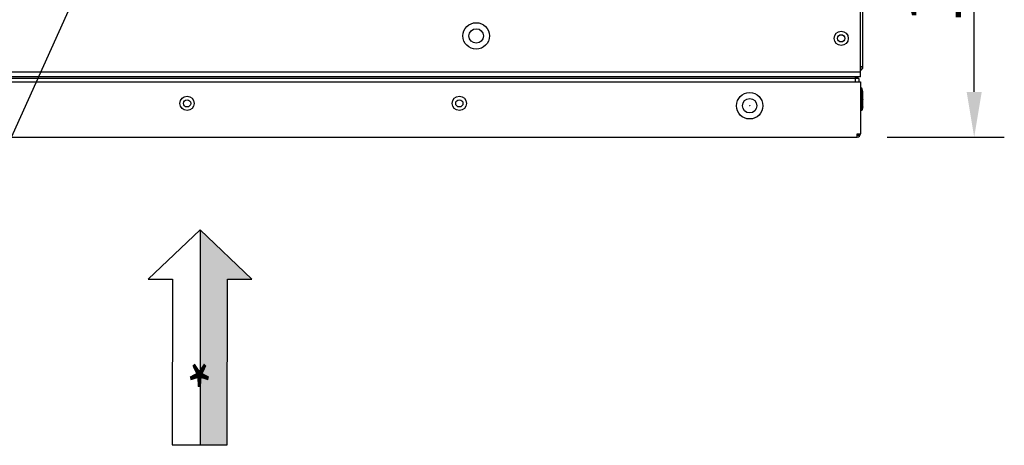
# Model space of a CAD drawing. Extents: x 174 to 1954, y 362 to 1768.
# Drawn here: x 1546 to 1954, y 363 to 540 of the extents above; entities that cross this region are included whole.
import ezdxf

# ---------------------------------------------------------------- set-up
doc = ezdxf.new("R2010")
doc.units = 0
doc.header["$LTSCALE"] = 23.1
doc.header["$PDMODE"] = 3
doc.header["$PDSIZE"] = 0.3125
doc.layers.get('0').update_dxf_attribs({"linetype": 'CONTINUOUS'})
doc.layers.get('DEFPOINTS').update_dxf_attribs({"linetype": 'CONTINUOUS'})
for name, color, linetype in [('3_ALL_AXIS', 7, 'CONTINUOUS'), ('7_ALL_FEATURES', 7, 'CONTINUOUS'), ('AXES', 7, 'CONTINUOUS')]:
    doc.layers.add(name, color=color, linetype=linetype)
doc.styles.get("Standard").update_dxf_attribs({"font": 'txt', "width": 0.8})
doc.dimstyles.new('DIMSTYLE_2', dxfattribs={"dimtxt": 3.5, "dimasz": 3, "dimexe": 2, "dimexo": 2, "dimgap": 0.875, "dimtad": 1, "dimlfac": 6.25, "dimcen": 0.09, "dimazin": 3, "dimtp": 0.5, "dimtm": 0.5, "dimtfac": 1, "dimtofl": 0, "dimtmove": 0, "dimatfit": 3})
doc.dimstyles.new('DIMSTYLE_5', dxfattribs={"dimtxt": 3.5, "dimasz": 3, "dimexe": 2, "dimexo": 2, "dimtad": 1, "dimlfac": 6.25, "dimcen": 0.09, "dimazin": 3, "dimtp": 0.5, "dimtm": 0.5, "dimtfac": 1, "dimtmove": 0, "dimatfit": 3})

# ---------------------------------------------------------------- blocks, each defined once
blk = doc.blocks.new('_FILLED')
at = {"color": 0, "linetype": 'BYBLOCK'}
blk.add_solid([(0, 0), (-1, 0.167), (-1, -0.167)], dxfattribs=at)
blk = doc.blocks.new('*D15')
at = {"color": 0, "linetype": 'CONTINUOUS'}
for p, q in [((1627.8, 652.46), (1954.49, 652.46)), ((1941.99, 510.21), (1941.99, 633.71)), ((1905.9, 491.46), (1954.49, 491.46))]:
    blk.add_line(p, q, dxfattribs=at)
at = {"layer": 'DEFPOINTS', "color": 0}
for p in [(1615.3, 652.46), (1941.99, 652.46), (1893.4, 491.46)]:
    blk.add_point(p, dxfattribs=at)
at = {"color": 0, "xscale": 18.75, "yscale": 18.75, "zscale": 18.75}
for p, rotation in [((1941.99, 652.46), 90), ((1941.99, 491.46), 270)]:
    blk.add_blockref('_FILLED', p, dxfattribs=dict(at, rotation=rotation))
at = {"color": 0, "linetype": 'CONTINUOUS', "width": 0.8}
blk.add_text('161', height=21.875, rotation=90, dxfattribs=at).set_placement((1936.52, 539.07))
blk = doc.blocks.new('*D16')
at = {"color": 0, "linetype": 'CONTINUOUS'}
for p, q in [((1589.5, 595.54), (1641.11, 709.39)), ((1518.99, 440.01), (1633.37, 692.31)), ((1380.78, 440.01), (1518.99, 440.01))]:
    blk.add_line(p, q, dxfattribs=at)
at = {"layer": 'DEFPOINTS', "color": 0}
for p in [(1641.11, 709.39), (1589.5, 595.54)]:
    blk.add_point(p, dxfattribs=at)
at = {"color": 0, "xscale": 18.75, "yscale": 18.75, "zscale": 18.75}
for p, rotation in [((1641.11, 709.39), 65.61387485162687), ((1589.5, 595.54), 245.6138748516269)]:
    blk.add_blockref('_FILLED', p, dxfattribs=dict(at, rotation=rotation))
at = {"color": 0, "linetype": 'CONTINUOUS', "width": 0.8}
blk.add_text('ø125x5', height=21.875, dxfattribs=at).set_placement((1380.78, 443.92))
blk = doc.blocks.new('*U21')
for points in [[(1620.75, 363.64), (1620.69, 363.64), (1620.75, 452.99)], [(1620.75, 363.64), (1620.75, 452.99), (1631.95, 363.62)], [(1631.95, 363.62), (1620.75, 452.99), (1631.95, 442.26)], [(1631.95, 363.62), (1631.95, 442.26), (1632.09, 432.43)], [(1632.09, 432.43), (1631.95, 442.26), (1632.09, 442.12)], [(1632.09, 432.43), (1632.09, 442.12), (1642.23, 432.4)]]:
    blk.add_solid(points)

msp = doc.modelspace()

# ---------------------------------------------------------------- linework, layer by layer
at = {"linetype": 'CONTINUOUS'}
for p, q in [((1894.803, 516.462), (1894.803, 788.462)), ((1895.803, 520.562), (1895.803, 784.362)), ((1895.803, 520.562), (1894.803, 520.562)), ((1894.803, 518.462), (1335.803, 518.462)), ((1894.803, 516.462), (1335.803, 516.462)), ((1894.103, 515.762), (1338.103, 515.762)), ((1892.603, 516.462), (1892.603, 514.462)), ((1894.103, 515.762), (1894.103, 514.462)), ((1335.803, 514.462), (1894.803, 514.462)), ((1894.803, 514.462), (1894.803, 492.862)), ((1337.203, 491.462), (1893.403, 491.462)), ((1893.403, 492.862), (1894.803, 492.862)), ((1893.403, 491.462), (1893.403, 492.862)), ((1894.103, 492.162), (1893.403, 492.162)), ((1894.103, 492.862), (1894.103, 492.162)), ((1599.154, 432.494), (1620.737, 452.994)), ((1620.733, 452.995), (1620.69, 363.429)), ((1620.75, 452.99), (1620.69, 363.643)), ((1620.75, 452.99), (1620.69, 363.643)), ((1620.737, 452.994), (1642.234, 432.405)), ((1642.23, 432.405), (1620.75, 452.99)), ((1642.23, 432.405), (1620.75, 452.99)), ((1599.153, 432.495), (1609.294, 432.474)), ((1609.294, 432.475), (1609.148, 363.668)), ((1631.947, 363.619), (1632.093, 432.426)), ((1631.947, 363.619), (1632.093, 432.426)), ((1631.947, 363.619), (1632.093, 432.426)), ((1632.093, 432.426), (1642.23, 432.405)), ((1632.093, 432.426), (1642.23, 432.405)), ((1632.093, 432.426), (1642.234, 432.405)), ((1609.148, 363.668), (1631.947, 363.619)), ((1620.69, 363.643), (1631.947, 363.619)), ((1620.69, 363.643), (1631.947, 363.619))]:
    msp.add_line(p, q, dxfattribs=at)
for centre, radius, start, end in [((1894.403, 520.562), 0.7, 300, 0), ((1894.403, 520.562), 1.4, 286.94217, 0), ((1892.603, 515.062), 1.4, 27.05625, 90), ((1893.403, 492.862), 1.4, 270, 0)]:
    msp.add_arc(centre, radius, start, end, dxfattribs=at)
at = {"layer": '3_ALL_AXIS', "linetype": 'CONTINUOUS'}
for centre in [(1735.303, 533.462), (1848.803, 504.462)]:
    msp.add_circle(centre, 3, dxfattribs=at)
at = {"layer": '7_ALL_FEATURES', "linetype": 'CONTINUOUS'}
for p, q in [((1895.303, 511.712), (1894.803, 511.712)), ((1895.803, 510.267), (1895.303, 511.712)), ((1895.303, 502.512), (1895.303, 511.712)), ((1895.803, 507.256), (1895.303, 505.812)), ((1895.803, 506.967), (1895.753, 507.112)), ((1895.803, 507.256), (1895.803, 510.267)), ((1895.803, 503.956), (1895.803, 506.967)), ((1895.303, 505.812), (1894.803, 505.812)), ((1895.803, 503.956), (1895.303, 502.512)), ((1895.303, 502.512), (1894.803, 502.512))]:
    msp.add_line(p, q, dxfattribs=at)
for centre, radius in [((1735.303, 533.462), 5.5), ((1886.803, 532.462), 2.95), ((1886.803, 532.462), 1.505), ((1615.303, 505.462), 2.95), ((1615.303, 505.462), 1.505), ((1728.303, 505.462), 2.95), ((1728.303, 505.462), 1.505), ((1848.803, 504.462), 5.5)]:
    msp.add_circle(centre, radius, dxfattribs=at)
at = {"layer": 'AXES', "linetype": 'CONTINUOUS'}
msp.add_circle((1848.803, 504.462), 0.05, dxfattribs=at)

# ---------------------------------------------------------------- block references
msp.add_blockref('*U21', (0, 0))

# ---------------------------------------------------------------- texts
at = {"linetype": 'CONTINUOUS', "width": 0.8}
msp.add_text('*', height=21.875, rotation=180, dxfattribs=at).set_placement((1625.979, 411.45))

# ---------------------------------------------------------------- dimensions: what is measured, and where the dimension line sits
at = {"linetype": 'CONTINUOUS'}
dim = msp.add_diameter_dim_2p(p1=(1589.498, 595.538), p2=(1641.108, 709.385), text='%%c<>x5', dimstyle='DIMSTYLE_5', override={"dimscale": 6.25, "dimtih": 1, "dimtoh": 1, "dimlfac": 1, "dimpost": '<>', "dimtfac": 6.25}, dxfattribs=at)
dim.commit()
dim.dimension.update_dxf_attribs({"geometry": '*D16', "text_midpoint": (1427.442, 440.013), "dimtype": 163})
dim = msp.add_linear_dim(base=(1941.989, 652.462), p1=(1893.403, 491.462), p2=(1615.303, 652.462), angle=90, dimstyle='DIMSTYLE_2', override={"dimscale": 6.25, "dimlfac": 1}, dxfattribs=at)
dim.commit()
dim.dimension.update_dxf_attribs({"geometry": '*D15', "text_midpoint": (1941.989, 556.573), "dimtype": 160})

doc.saveas('drawing.dxf')
